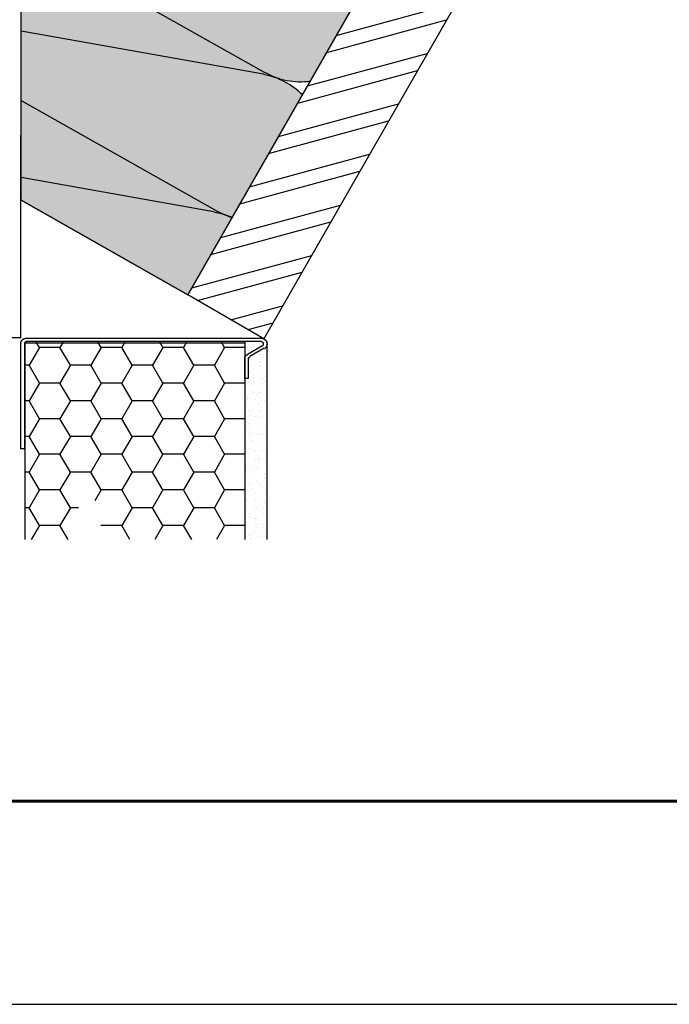
# Model space of a CAD drawing. Units: millimetres. Extents: x 24536 to 30836, y 28167 to 32622.
# Drawn here: x 28096 to 28336, y 28167 to 28531 of the extents above; entities that cross this region are included whole.
import ezdxf

# ---------------------------------------------------------------- set-up
doc = ezdxf.new("R2010")
doc.units = ezdxf.units.MM
doc.layers.add('СПДС_20', color=7, linetype='Continuous')
doc.layers.add('Текст 1', color=4, linetype='Continuous')

msp = doc.modelspace()

# ---------------------------------------------------------------- hatches: boundary and pattern name
at = {"layer": 'Текст 1', "ltscale": 13.333333, "true_color": 0xba9008, "transparency": 33554495}
h = msp.add_hatch(dxfattribs=at)
h.set_pattern_fill('HONEY', color=42, style=0)
h.set_pattern_definition([(0, (-147239.0618, -89421.2553), (4.7625, 2.749630645), [3.175, -6.35]), (120, (-147239.0618, -89421.2553), (-4.76249999, 2.749630663), [3.175, -6.35]), (60, (-147239.0618, -89421.2553), (1e-08, 5.499261308), [-6.35, 3.175])])
h.paths.add_polyline_path([(28096.49, 28634.95), (28222.39, 28612.36, -0.428419), (28243.92, 28579.84), (28236.15, 28566.26, -0.283476), (28208.5, 28560.37, 0.042148), (28204.12, 28561.53), (28096.45, 28580.87)])
h.paths.add_polyline_path([(28096.56, 28713.11), (28202.64, 28652.36), (28202.64, 28652.35), (28201.59, 28652.26), (28201.04, 28651.47), (28201.26, 28650.28), (28201.83, 28650.33), (28202.13, 28650.16, -1.285608), (28202.71, 28652.18), (28257.66, 28620.76, -0.333562), (28226.77, 28611.19, 0.042148), (28222.39, 28612.36), (28096.48, 28634.95)])
h.paths.add_polyline_path([(28226.82, 28611.32, 0.325483), (28257.25, 28620.22), (28264.69, 28615.95), (28254.28, 28597.96), (28243.92, 28579.84, 0.38077)])
h.paths.add_polyline_path([(28096.45, 28580.87), (28204.12, 28561.53, -0.254682), (28224.23, 28545.43), (28203.02, 28508.33, -0.120945), (28190.23, 28509.54, 0.042148), (28185.85, 28510.71), (28096.41, 28526.79)])
h.paths.add_polyline_path([(28208.55, 28560.5, 0.282593), (28236.15, 28566.26), (28224.23, 28545.43, 0.210891)])
h.paths.add_polyline_path([(28096.41, 28526.79), (28185.85, 28510.71, -0.152861), (28200.12, 28503.28), (28174.31, 28458.14, -0.022437), (28171.96, 28458.72, 0.042148), (28167.58, 28459.89), (28096.37, 28472.71)])
h.paths.add_polyline_path([(28096.36, 28464.3), (28096.37, 28472.71), (28167.58, 28459.89, -0.063966), (28174.13, 28457.83), (28157.83, 28429.33)])

# ---------------------------------------------------------------- linework, layer by layer
at = {"ltscale": 100}
for p, q in [((28096.36, 28464.3), (28096.56, 28713.11)), ((28264.69, 28615.95), (28157.83, 28429.33)), ((28157.83, 28429.33), (28096.36, 28464.3))]:
    msp.add_line(p, q, dxfattribs=at)
for points in [[(28096.55, 28712.62), (28031.54, 28750.16), (28031.54, 28413.67), (28096.27, 28413.67), (28096.55, 28712.62)], [(28282.46, 28581.76), (28185.88, 28413.17), (28157.83, 28429.33), (28254.28, 28597.96)], [(28096.44, 28562.2), (28186.05, 28511.65)], [(28212.63, 28525.18), (28256.88, 28537.2)], [(28209.14, 28518.84), (28253.26, 28530.92)], [(28185.76, 28510.84), (28096.41, 28526.79)], [(28201.98, 28506.53), (28246.23, 28518.56)], [(28198.49, 28500.2), (28242.61, 28512.27)], [(28096.39, 28501.1), (28167.78, 28460.83)], [(28191.33, 28487.89), (28235.58, 28499.92)], [(28187.7, 28481.6), (28231.96, 28493.63)], [(28180.68, 28469.25), (28224.94, 28481.27)], [(28177.05, 28462.96), (28221.31, 28474.99)], [(28167.49, 28460.02), (28096.37, 28472.71)], [(28096.36, 28464.3), (28157.83, 28429.33)], [(28170.03, 28450.6), (28214.24, 28462.5)], [(28166.4, 28444.32), (28210.66, 28456.34)], [(28159.38, 28431.96), (28203.59, 28443.85)], [(28161.49, 28427.26), (28200.01, 28437.7)], [(28173.79, 28420.1), (28192.8, 28425.26)], [(28180.13, 28416.61), (28189.36, 28419.06)], [(28097.84, 28339.01), (28097.84, 28411.64), (28178.85, 28411.64)], [(28185, 28412.21), (28098.27, 28412.21)], [(28111.99, 28412.21), (28110.7, 28409.92), (28103.13, 28409.92), (28101.84, 28412.21)], [(28134.7, 28412.21), (28133.56, 28409.92), (28125.85, 28409.92), (28124.56, 28412.21)], [(28157.56, 28412.21), (28156.28, 28409.92), (28148.71, 28409.92), (28147.42, 28412.21)], [(28171.42, 28409.92), (28170.14, 28412.21)], [(28178.85, 28412.21), (28178.85, 28339.01)], [(28103.13, 28409.92), (28099.27, 28403.35), (28097.84, 28403.35)], [(28125.85, 28409.92), (28122.13, 28403.35), (28114.56, 28403.35), (28110.7, 28409.92)], [(28148.71, 28409.92), (28144.85, 28403.35), (28137.28, 28403.35), (28133.56, 28409.92)], [(28178.85, 28409.92), (28171.42, 28409.92), (28167.71, 28403.35), (28160.14, 28403.35), (28156.28, 28409.92)], [(28180, 28410.07), (28180, 28410.07)], [(28180, 28409.07), (28180, 28409.07)], [(28186, 28409.64), (28180.71, 28406.64)], [(28181.43, 28410.07), (28181.43, 28410.07)], [(28181.57, 28410.78), (28181.57, 28410.78)], [(28182.14, 28410.92), (28182.14, 28410.92)], [(28182.57, 28411.35), (28182.57, 28411.35)], [(28182.57, 28411.35), (28182.57, 28411.35)], [(28183.28, 28409.64), (28183.28, 28409.64)], [(28185.43, 28408.35), (28185.43, 28408.35)], [(28186.43, 28409.21), (28186.43, 28409.21)], [(28187, 28411.35), (28187, 28339.01)], [(28180.71, 28405.35), (28180.71, 28405.35)], [(28181.28, 28405.35), (28181.28, 28405.35)], [(28184.71, 28407.49), (28184.71, 28407.49)], [(28184.85, 28404.64), (28184.85, 28404.64)], [(28114.56, 28403.35), (28110.7, 28396.78), (28103.13, 28396.78), (28099.27, 28403.35)], [(28137.28, 28403.35), (28133.56, 28396.78), (28125.85, 28396.78), (28122.13, 28403.35)], [(28160.14, 28403.35), (28156.28, 28396.78), (28148.71, 28396.78), (28144.85, 28403.35)], [(28171.42, 28396.78), (28167.71, 28403.35)], [(28181, 28403.64), (28181, 28403.64)], [(28181.14, 28400.78), (28181.14, 28400.78)], [(28182.28, 28402.35), (28182.28, 28402.35)], [(28183, 28403.35), (28183, 28403.35)], [(28183.57, 28402.35), (28183.57, 28402.35)], [(28184.28, 28403.21), (28184.28, 28403.21)], [(28184.43, 28404.21), (28184.43, 28404.21)], [(28184.57, 28402.92), (28184.57, 28402.92)], [(28180.71, 28397.35), (28180.71, 28397.35)], [(28182, 28397.21), (28182, 28397.21)], [(28184.28, 28398.21), (28184.28, 28398.21)], [(28185.28, 28398.64), (28185.28, 28398.64)], [(28186.28, 28399.21), (28186.28, 28399.21)], [(28186.71, 28397.49), (28186.71, 28397.49)], [(28103.13, 28396.78), (28099.27, 28390.21), (28097.84, 28390.21)], [(28125.85, 28396.78), (28122.13, 28390.21), (28114.56, 28390.21), (28110.7, 28396.78)], [(28148.71, 28396.78), (28144.85, 28390.21), (28137.28, 28390.21), (28133.56, 28396.78)], [(28178.85, 28396.78), (28171.42, 28396.78), (28167.71, 28390.21), (28160.14, 28390.21), (28156.28, 28396.78)], [(28180.85, 28396.06), (28180.85, 28396.06)], [(28181.57, 28396.21), (28181.57, 28396.21)], [(28184.14, 28393.49), (28184.14, 28393.49)], [(28184.71, 28395.64), (28184.71, 28395.64)], [(28185.28, 28396.78), (28185.28, 28396.78)], [(28114.56, 28390.21), (28110.7, 28383.63), (28103.13, 28383.63), (28099.27, 28390.21)], [(28137.28, 28390.21), (28133.56, 28383.63), (28125.85, 28383.63), (28122.13, 28390.21)], [(28160.14, 28390.21), (28156.28, 28383.63), (28148.71, 28383.63), (28144.85, 28390.21)], [(28171.42, 28383.63), (28167.71, 28390.21)], [(28179.57, 28390.06), (28179.57, 28390.06)], [(28179.71, 28391.21), (28179.71, 28391.21)], [(28179.71, 28391.06), (28179.71, 28391.06)], [(28180.71, 28391.35), (28180.71, 28391.35)], [(28181.85, 28392.92), (28181.85, 28392.92)], [(28182.28, 28393.35), (28182.28, 28393.35)], [(28183, 28390.78), (28183, 28390.78)], [(28183.28, 28392.49), (28183.28, 28392.49)], [(28184.28, 28393.21), (28184.28, 28393.21)], [(28185, 28390.49), (28185, 28390.49)], [(28186.28, 28390.35), (28186.28, 28390.35)], [(28180.57, 28386.63), (28180.57, 28386.63)], [(28181.28, 28386.35), (28181.28, 28386.35)], [(28182.28, 28387.06), (28182.28, 28387.06)], [(28184, 28388.78), (28184, 28388.78)], [(28184.14, 28386.35), (28184.14, 28386.35)], [(28184.57, 28386.63), (28184.57, 28386.63)], [(28187, 28388.92), (28187, 28388.92)], [(28187, 28386.63), (28187, 28386.63)], [(28103.13, 28383.63), (28099.27, 28377.06), (28097.84, 28377.06)], [(28125.85, 28383.63), (28122.13, 28377.06), (28114.56, 28377.06), (28110.7, 28383.63)], [(28148.71, 28383.63), (28144.85, 28377.06), (28137.28, 28377.06), (28133.56, 28383.63)], [(28178.85, 28383.63), (28171.42, 28383.63), (28167.71, 28377.06), (28160.14, 28377.06), (28156.28, 28383.63)], [(28180.85, 28384.78), (28180.85, 28384.78)], [(28182, 28384.35), (28182, 28384.35)], [(28182.85, 28384.63), (28182.85, 28384.63)], [(28183.85, 28384.21), (28183.85, 28384.21)], [(28184, 28384.35), (28184, 28384.35)], [(28185.14, 28384.06), (28185.14, 28384.06)], [(28179.14, 28381.78), (28179.14, 28381.78)], [(28179.43, 28380.35), (28179.43, 28380.35)], [(28179.57, 28382.21), (28179.57, 28382.21)], [(28180.43, 28381.92), (28180.43, 28381.92)], [(28180.43, 28380.92), (28180.43, 28380.92)], [(28183.71, 28379.49), (28183.71, 28379.49)], [(28186.43, 28379.63), (28186.43, 28379.63)], [(28186.86, 28381.92), (28186.86, 28381.92)], [(28186.86, 28380.35), (28186.86, 28380.35)], [(28186.86, 28380.06), (28186.86, 28380.06)], [(28114.56, 28377.06), (28110.7, 28370.49), (28103.13, 28370.49), (28099.27, 28377.06)], [(28137.28, 28377.06), (28133.56, 28370.49), (28125.85, 28370.49), (28122.13, 28377.06)], [(28160.14, 28377.06), (28156.28, 28370.49), (28148.71, 28370.49), (28144.85, 28377.06)], [(28171.42, 28370.49), (28167.71, 28377.06)], [(28180.28, 28377.35), (28180.28, 28377.35)], [(28180.57, 28378.63), (28180.57, 28378.63)], [(28181.85, 28378.35), (28181.85, 28378.35)], [(28181.85, 28375.49), (28181.85, 28375.49)], [(28183.28, 28377.92), (28183.28, 28377.92)], [(28184.28, 28377.63), (28184.28, 28377.63)], [(28185.14, 28377.92), (28185.14, 28377.92)], [(28186.71, 28377.2), (28186.71, 28377.2)], [(28179.43, 28373.06), (28179.43, 28373.06)], [(28179.57, 28372.35), (28179.57, 28372.35)], [(28180.14, 28372.63), (28180.14, 28372.63)], [(28181.28, 28371.92), (28181.28, 28371.92)], [(28181.43, 28375.06), (28181.43, 28375.06)], [(28182.85, 28371.92), (28182.85, 28371.92)], [(28183.57, 28374.78), (28183.57, 28374.78)], [(28184.85, 28371.77), (28184.85, 28371.77)], [(28185, 28374.2), (28185, 28374.2)], [(28186, 28374.92), (28186, 28374.92)], [(28186.57, 28372.49), (28186.57, 28372.49)], [(28103.13, 28370.49), (28099.27, 28363.92), (28097.84, 28363.92)], [(28125.85, 28370.49), (28122.13, 28363.92), (28114.56, 28363.92), (28110.7, 28370.49)], [(28148.71, 28370.49), (28144.85, 28363.92), (28137.28, 28363.92), (28133.56, 28370.49)], [(28178.85, 28370.49), (28171.42, 28370.49), (28167.71, 28363.92), (28160.14, 28363.92), (28156.28, 28370.49)], [(28183, 28368.06), (28183, 28368.06)], [(28183.43, 28370.06), (28183.43, 28370.06)], [(28183.85, 28368.35), (28183.85, 28368.35)], [(28184, 28368.77), (28184, 28368.77)], [(28184.28, 28368.77), (28184.28, 28368.77)], [(28186.14, 28371.49), (28186.14, 28371.49)], [(28186.71, 28370.92), (28186.71, 28370.92)], [(28179.28, 28365.77), (28179.28, 28365.77)], [(28180, 28367.92), (28180, 28367.92)], [(28180.57, 28365.92), (28180.57, 28365.92)], [(28181.71, 28366.35), (28181.71, 28366.35)], [(28182.57, 28365.77), (28182.57, 28365.77)], [(28183.28, 28365.49), (28183.28, 28365.49)], [(28183.85, 28365.49), (28183.85, 28365.49)], [(28186.43, 28367.92), (28186.43, 28367.92)], [(28186.86, 28365.77), (28186.86, 28365.77)], [(28114.56, 28363.92), (28110.7, 28357.34), (28103.13, 28357.34), (28099.27, 28363.92)], [(28137.28, 28363.92), (28133.56, 28357.34), (28125.85, 28357.34), (28122.13, 28363.92)], [(28160.14, 28363.92), (28156.28, 28357.34), (28148.71, 28357.34), (28144.85, 28363.92)], [(28171.42, 28357.34), (28167.71, 28363.92)], [(28179.28, 28364.2), (28179.28, 28364.2)], [(28179.85, 28363.2), (28179.85, 28363.2)], [(28181, 28362.06), (28181, 28362.06)], [(28182, 28362.63), (28182, 28362.63)], [(28183.14, 28360.77), (28183.14, 28360.77)], [(28186.14, 28363.2), (28186.14, 28363.2)], [(28186.14, 28361.63), (28186.14, 28361.63)], [(28186.57, 28362.06), (28186.57, 28362.06)], [(28103.13, 28357.34), (28099.27, 28350.77), (28097.84, 28350.77)], [(28117.56, 28350.77), (28114.56, 28350.77), (28110.7, 28357.34)], [(28125.85, 28357.34), (28123.55, 28353.28)], [(28148.71, 28357.34), (28144.85, 28350.77), (28137.28, 28350.77), (28133.56, 28357.34)], [(28178.85, 28357.34), (28171.42, 28357.34), (28167.71, 28350.77), (28160.14, 28350.77), (28156.28, 28357.34)], [(28179.71, 28358.63), (28179.71, 28358.63)], [(28180.43, 28359.77), (28180.43, 28359.77)], [(28181.14, 28357.06), (28181.14, 28357.06)], [(28181.57, 28359.49), (28181.57, 28359.49)], [(28181.57, 28357.49), (28181.57, 28357.49)], [(28184, 28359.63), (28184, 28359.63)], [(28184.85, 28359.63), (28184.85, 28359.63)], [(28185, 28359.06), (28185, 28359.06)], [(28186, 28358.49), (28186, 28358.49)], [(28186.86, 28358.92), (28186.86, 28358.92)], [(28179, 28355.2), (28179, 28355.2)], [(28179.14, 28355.92), (28179.14, 28355.92)], [(28179.43, 28353.49), (28179.43, 28353.49)], [(28179.57, 28353.91), (28179.57, 28353.91)], [(28180.14, 28356.63), (28180.14, 28356.63)], [(28183, 28356.06), (28183, 28356.06)], [(28183, 28353.63), (28183, 28353.63)], [(28185.86, 28353.77), (28185.86, 28353.77)], [(28186.71, 28355.92), (28186.71, 28355.92)], [(28114.56, 28350.77), (28110.7, 28344.2), (28103.13, 28344.2), (28099.27, 28350.77)], [(28137.28, 28350.77), (28133.56, 28344.2), (28125.85, 28344.2), (28125.8, 28344.27)], [(28160.14, 28350.77), (28156.28, 28344.2), (28148.71, 28344.2), (28144.85, 28350.77)], [(28171.42, 28344.2), (28167.71, 28350.77)], [(28182.71, 28353.06), (28182.71, 28353.06)], [(28182.85, 28351.34), (28182.85, 28351.34)], [(28183.43, 28350.34), (28183.43, 28350.34)], [(28183.85, 28350.77), (28183.85, 28350.77)], [(28184.71, 28352.91), (28184.71, 28352.91)], [(28184.71, 28349.91), (28184.71, 28349.91)], [(28185.71, 28350.49), (28185.71, 28350.49)], [(28186, 28352.63), (28186, 28352.63)], [(28186.28, 28353.06), (28186.28, 28353.06)], [(28179, 28346.2), (28179, 28346.2)], [(28179.43, 28349.2), (28179.43, 28349.2)], [(28180.43, 28347.06), (28180.43, 28347.06)], [(28181, 28347.49), (28181, 28347.49)], [(28181.28, 28348.49), (28181.28, 28348.49)], [(28182.43, 28346.91), (28182.43, 28346.91)], [(28182.71, 28346.63), (28182.71, 28346.63)], [(28183.71, 28346.63), (28183.71, 28346.63)], [(28185.71, 28349.06), (28185.71, 28349.06)], [(28187, 28346.2), (28187, 28346.2)], [(28103.13, 28344.2), (28100.08, 28339.01)], [(28113.74, 28339.01), (28110.7, 28344.2)], [(28125.85, 28344.2), (28125.83, 28344.17)], [(28136.49, 28339.01), (28133.56, 28344.2)], [(28148.71, 28344.2), (28145.66, 28339.01)], [(28159.32, 28339.01), (28156.28, 28344.2)], [(28178.85, 28344.2), (28171.42, 28344.2), (28168.49, 28339.01)], [(28179.28, 28344.48), (28179.28, 28344.48)], [(28182.71, 28343.77), (28182.71, 28343.77)], [(28183.71, 28344.48), (28183.71, 28344.48)], [(28185.57, 28344.48), (28185.57, 28344.48)], [(28185.86, 28343.63), (28185.86, 28343.63)], [(28186.28, 28344.06), (28186.28, 28344.06)], [(28179, 28341.48), (28179, 28341.48)], [(28179.14, 28339.77), (28179.14, 28339.77)], [(28180.14, 28340.91), (28180.14, 28340.91)], [(28180.85, 28339.06), (28180.85, 28339.06)], [(28181.28, 28339.48), (28181.28, 28339.48)], [(28181.43, 28340.63), (28181.43, 28340.63)], [(28182.57, 28342.06), (28182.57, 28342.06)], [(28183.71, 28341.77), (28183.71, 28341.77)], [(28184.71, 28340.2), (28184.71, 28340.2)], [(28185.43, 28339.77), (28185.43, 28339.77)], [(28186.57, 28341.34), (28186.57, 28341.34)], [(28186.71, 28340.06), (28186.71, 28340.06)]]:
    msp.add_lwpolyline(points, dxfattribs=at)
for points in [[(28098.34, 28412.07, 0.414214), (28097.56, 28411.35), (28097.56, 28372.49), (28096.27, 28372.49), (28096.27, 28411.35, -0.414214), (28098.27, 28413.35), (28185, 28413.35, -0.76734), (28186.11, 28409.49)], [(28180.75, 28406.47, 0.267958), (28180.14, 28405.49), (28180.14, 28398.49), (28178.85, 28398.49), (28178.85, 28405.42, -0.267958), (28180.14, 28407.64), (28185.43, 28410.64, 0.767339), (28185.07, 28412.07)]]:
    msp.add_lwpolyline(points, format="xyb", dxfattribs=at)
for centre, start, end in [((28181.12, 28484.2), 44.8051, 79.9614), ((28199.39, 28535.02), 240.4936, 278.0503), ((28162.85, 28433.37), 64.8936, 79.9614), ((28181.12, 28484.2), 240.4936, 255.6492)]:
    msp.add_arc(centre, 26.93, start, end, dxfattribs=at)
at = {"layer": 'СПДС_20', "linetype": 'Continuous', "lineweight": 25, "ltscale": 10}
msp.add_lwpolyline([(24535.99, 28167.39), (30835.99, 28167.39), (30835.99, 32622.39), (24535.99, 32622.39), (24535.99, 28167.39)], dxfattribs=at)
at = {"layer": 'СПДС_20', "linetype": 'Continuous', "lineweight": 60, "ltscale": 10}
msp.add_lwpolyline([(24835.99, 28242.39), (30760.99, 28242.39), (30760.99, 32547.39), (24835.99, 32547.39), (24835.99, 28242.39)], dxfattribs=at)

doc.saveas('drawing.dxf')
